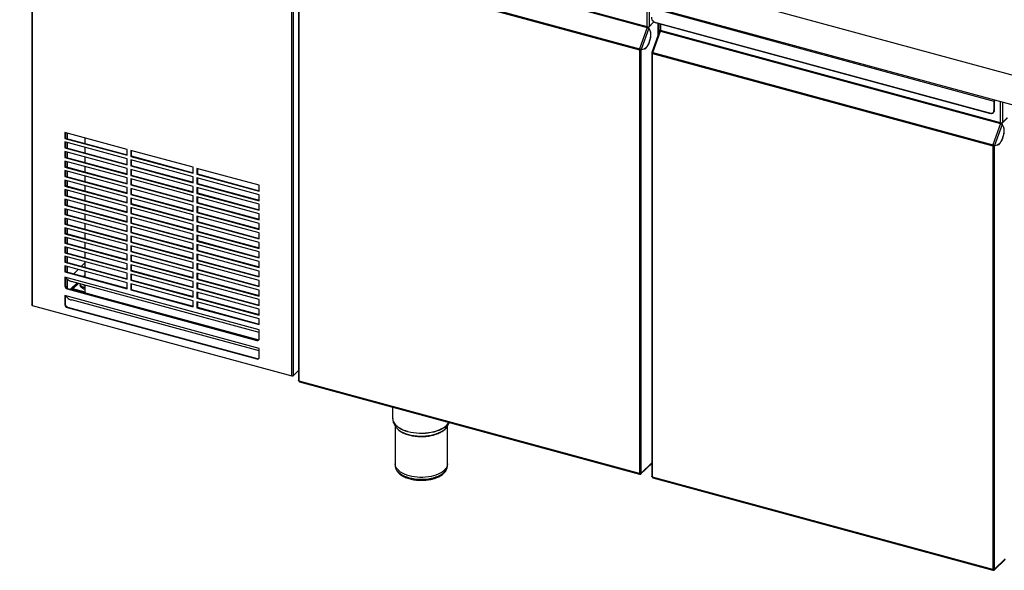
# Model space of a CAD drawing. Units: millimetres. Extents: x 25 to 343, y 49 to 277.
# Drawn here: x 216 to 279, y 66 to 101 of the extents above; entities that cross this region are included whole.
import ezdxf

# ---------------------------------------------------------------- set-up
doc = ezdxf.new("R2010")
doc.units = ezdxf.units.MM

msp = doc.modelspace()

# ---------------------------------------------------------------- linework, layer by layer
at = {"color": 7, "linetype": 'Continuous', "lineweight": 25}
for p, q in [((216.4205, 114.5116), (324.5161, 85.1336)), ((216.4205, 112.6068), (324.5161, 83.2288)), ((217.1919, 112.3972), (217.1919, 82.5422)), ((217.2215, 112.3891), (217.2215, 82.5169)), ((233.829, 78.0034), (233.829, 107.8756)), ((233.904, 107.8552), (233.904, 78.0154)), ((234.8004, 106.2111), (256.5571, 100.2981)), ((256.5632, 100.3309), (234.8065, 106.2439)), ((234.252, 104.7997), (234.252, 77.7103)), ((234.2994, 104.7701), (256.056, 98.8571)), ((234.2994, 77.6698), (234.2994, 104.7701)), ((234.3115, 104.8359), (256.0682, 98.9229)), ((256.5632, 100.3309), (256.5632, 101.6969)), ((256.6833, 101.6643), (256.6833, 100.3501)), ((256.8225, 101.5404), (278.7365, 95.5847)), ((256.5571, 100.2981), (256.0682, 98.9229)), ((256.6611, 100.2404), (256.1761, 98.8762)), ((256.6023, 100.3257), (256.5879, 100.2854)), ((256.6492, 100.2763), (256.6099, 100.287)), ((256.6099, 100.287), (256.613, 100.2801)), ((256.613, 100.2801), (256.6109, 100.2742)), ((256.6382, 100.329), (256.6604, 100.323)), ((256.6492, 100.2763), (256.7457, 100.0634)), ((256.9918, 100.6464), (256.6604, 100.323)), ((256.6611, 100.2404), (256.7277, 100.0936)), ((256.9889, 100.6483), (256.6833, 100.3501)), ((256.9661, 100.6633), (278.5929, 94.7856)), ((257.0624, 100.6157), (278.5155, 94.7852)), ((257.2599, 99.8257), (257.2599, 100.562)), ((257.2702, 99.8546), (257.2702, 100.5592)), ((257.3483, 100.136), (257.3609, 100.1483)), ((257.3609, 100.5345), (257.3609, 100.1417)), ((257.4083, 100.5216), (257.4083, 100.1013)), ((256.739, 100.0652), (256.7457, 100.0634)), ((257.3449, 100.0648), (256.8589, 98.6977)), ((256.9133, 98.6932), (257.4022, 100.0684)), ((257.3764, 100.0787), (257.3371, 100.0893)), ((257.3475, 100.0663), (257.3371, 100.0893)), ((257.3483, 100.136), (257.3629, 100.132)), ((257.3795, 100.0718), (257.3764, 100.0787)), ((257.392, 100.107), (257.3795, 100.0718)), ((257.4022, 100.0684), (279.1589, 94.1554)), ((279.165, 94.1883), (257.4083, 100.1013)), ((256.056, 98.8571), (256.0768, 98.8774)), ((256.0829, 98.9102), (256.0682, 98.9229)), ((256.1278, 98.8928), (256.1278, 98.8687)), ((256.1368, 98.8869), (256.1761, 98.8762)), ((256.1467, 98.8784), (256.1368, 98.8869)), ((256.186, 98.8677), (256.1467, 98.8784)), ((256.3674, 98.9016), (256.1761, 98.8605)), ((256.3392, 98.9007), (256.186, 98.8677)), ((256.3549, 98.905), (256.3674, 98.9016)), ((256.056, 98.8571), (256.056, 71.7568)), ((256.1573, 98.8755), (256.1368, 98.8711)), ((256.1368, 98.8711), (256.1761, 98.8605)), ((256.1524, 98.8769), (256.1524, 98.8745)), ((256.186, 98.8677), (256.1761, 98.8762)), ((256.1761, 71.7759), (256.1761, 98.8605)), ((256.8538, 98.657), (256.8538, 71.5676)), ((256.9033, 98.6786), (256.864, 98.6893)), ((256.864, 98.6893), (256.8739, 98.6808)), ((256.864, 98.6735), (256.8845, 98.6779)), ((256.9033, 98.6628), (256.864, 98.6735)), ((256.8739, 98.6808), (256.9069, 98.6718)), ((256.9012, 98.6274), (278.6578, 92.7144)), ((256.9012, 71.5271), (256.9012, 98.6274)), ((256.9033, 98.6786), (256.9054, 98.6845)), ((256.9033, 98.6786), (256.9077, 98.6749)), ((256.9033, 98.6628), (256.905, 98.6632)), ((256.9033, 98.6539), (256.9033, 98.6628)), ((256.9133, 98.6932), (278.67, 92.7802)), ((278.7572, 95.6049), (278.7365, 95.5847)), ((278.7365, 95.5847), (278.7365, 94.9918)), ((278.7572, 95.6049), (278.7572, 95.012)), ((278.7598, 95.5689), (278.7572, 95.5696)), ((278.7805, 95.5891), (278.7598, 95.5689)), ((278.7598, 95.0146), (278.7598, 95.5689)), ((278.7805, 95.0348), (278.7805, 95.5891)), ((278.8013, 95.6475), (278.8013, 95.6531)), ((278.8013, 95.6475), (278.8058, 95.6518)), ((279.165, 94.1883), (279.165, 95.5542)), ((279.2851, 95.5216), (279.2851, 94.2074)), ((278.6745, 94.8334), (278.6952, 94.8536)), ((278.6978, 94.8561), (278.7186, 94.8764)), ((278.7365, 94.9918), (278.7572, 95.012)), ((278.7805, 95.0348), (278.7598, 95.0146)), ((279.5936, 94.5037), (279.2622, 94.1803)), ((279.5907, 94.5056), (279.2851, 94.2074)), ((279.1589, 94.1554), (278.67, 92.7802)), ((279.2629, 94.0977), (278.7779, 92.7336)), ((279.2041, 94.183), (279.1897, 94.1427)), ((279.251, 94.1336), (279.2117, 94.1443)), ((279.2117, 94.1443), (279.2148, 94.1374)), ((279.2148, 94.1374), (279.2127, 94.1315)), ((279.24, 94.1863), (279.2622, 94.1803)), ((279.251, 94.1336), (279.3475, 93.9207)), ((279.2629, 94.0977), (279.3295, 93.9509)), ((279.3408, 93.9225), (279.3475, 93.9207)), ((223.2896, 92.4967), (219.3098, 93.5783)), ((219.3098, 93.5783), (219.3098, 93.1973)), ((219.3357, 93.2227), (219.3098, 93.1973)), ((219.3357, 93.5713), (219.3357, 93.2227)), ((219.3357, 93.2227), (223.2896, 92.1481)), ((219.4515, 93.1912), (219.4515, 93.5398)), ((219.4774, 93.1841), (219.4774, 93.5327)), ((220.6129, 92.8755), (220.6129, 93.2241)), ((219.3098, 93.1973), (223.2896, 92.1157)), ((223.2896, 91.8871), (219.3098, 92.9688)), ((219.3098, 92.9688), (219.3098, 92.5878)), ((219.3357, 92.6131), (219.3098, 92.5878)), ((219.3098, 92.5878), (223.2896, 91.5062)), ((219.3357, 92.9617), (219.3357, 92.6131)), ((219.3357, 92.6131), (223.2896, 91.5385)), ((219.4515, 92.5816), (219.4515, 92.9303)), ((219.4774, 92.5746), (219.4774, 92.9232)), ((220.6129, 92.266), (220.6129, 92.6146)), ((278.6578, 92.7144), (278.6786, 92.7347)), ((278.6578, 92.7144), (278.6578, 65.6141)), ((278.6847, 92.7675), (278.67, 92.7802)), ((278.7296, 92.7501), (278.7296, 92.726)), ((278.7386, 92.7442), (278.7779, 92.7336)), ((278.7485, 92.7357), (278.7386, 92.7442)), ((278.7591, 92.7329), (278.7386, 92.7285)), ((278.7386, 92.7285), (278.7779, 92.7178)), ((278.7878, 92.7251), (278.7485, 92.7357)), ((278.7542, 92.7342), (278.7542, 92.7318)), ((278.9692, 92.7589), (278.7779, 92.7178)), ((278.7878, 92.7251), (278.7779, 92.7336)), ((278.7779, 65.6333), (278.7779, 92.7178)), ((278.941, 92.758), (278.7878, 92.7251)), ((278.9567, 92.7623), (278.9692, 92.7589)), ((223.2896, 91.2776), (219.3098, 92.3592)), ((219.3098, 92.3592), (219.3098, 91.9783)), ((219.3357, 92.0036), (219.3098, 91.9783)), ((219.3098, 91.9783), (223.2896, 90.8966)), ((219.3357, 92.3522), (219.3357, 92.0036)), ((219.3357, 92.0036), (223.2896, 90.929)), ((219.4515, 91.9721), (219.4515, 92.3207)), ((219.4774, 91.9651), (219.4774, 92.3137)), ((220.6129, 91.6564), (220.6129, 92.0051)), ((223.2896, 92.1157), (223.2896, 92.4967)), ((227.5152, 91.3482), (223.5353, 92.4299)), ((223.5353, 92.4299), (223.5353, 92.0489)), ((223.5612, 92.0742), (223.5353, 92.0489)), ((223.5353, 92.0489), (227.5152, 90.9673)), ((223.5612, 92.4228), (223.5612, 92.0742)), ((223.5612, 92.0742), (227.5152, 90.9996)), ((223.2896, 90.668), (219.3098, 91.7497)), ((219.3098, 91.7497), (219.3098, 91.3687)), ((219.3357, 91.394), (219.3098, 91.3687)), ((219.3098, 91.3687), (223.2896, 90.2871)), ((219.3357, 91.7426), (219.3357, 91.394)), ((219.3357, 91.394), (223.2896, 90.3194)), ((219.4515, 91.3626), (219.4515, 91.7112)), ((219.4774, 91.3555), (219.4774, 91.7041)), ((220.6129, 91.0469), (220.6129, 91.3955)), ((223.2896, 91.5062), (223.2896, 91.8871)), ((227.5152, 90.7387), (223.5353, 91.8204)), ((223.5353, 91.8204), (223.5353, 91.4394)), ((223.5612, 91.4647), (223.5353, 91.4394)), ((223.5353, 91.4394), (227.5152, 90.3577)), ((223.5612, 91.8133), (223.5612, 91.4647)), ((223.5612, 91.4647), (227.5152, 90.3901)), ((227.5152, 90.9673), (227.5152, 91.3482)), ((223.2896, 90.0585), (219.3098, 91.1401)), ((219.3098, 91.1401), (219.3098, 90.7592)), ((219.3357, 90.7845), (219.3098, 90.7592)), ((219.3098, 90.7592), (223.2896, 89.6775)), ((219.3357, 91.1331), (219.3357, 90.7845)), ((219.3357, 90.7845), (223.2896, 89.7099)), ((219.4515, 90.753), (219.4515, 91.1016)), ((219.4774, 90.746), (219.4774, 91.0946)), ((220.6129, 90.4374), (220.6129, 90.786)), ((223.2896, 90.8966), (223.2896, 91.2776)), ((227.5152, 90.1292), (223.5353, 91.2108)), ((223.5353, 91.2108), (223.5353, 90.8298)), ((223.5612, 90.8552), (223.5353, 90.8298)), ((223.5353, 90.8298), (227.5152, 89.7482)), ((223.5612, 91.2038), (223.5612, 90.8552)), ((223.5612, 90.8552), (227.5152, 89.7806)), ((227.5152, 90.3577), (227.5152, 90.7387)), ((231.7407, 90.1998), (227.7609, 91.2815)), ((227.7609, 91.2815), (227.7609, 90.9005)), ((227.7868, 90.9258), (227.7609, 90.9005)), ((227.7609, 90.9005), (231.7407, 89.8189)), ((227.7868, 91.2744), (227.7868, 90.9258)), ((227.7868, 90.9258), (231.7407, 89.8512)), ((223.2896, 89.449), (219.3098, 90.5306)), ((219.3098, 90.5306), (219.3098, 90.1496)), ((219.3357, 90.1749), (219.3098, 90.1496)), ((219.3098, 90.1496), (223.2896, 89.068)), ((219.3357, 90.5236), (219.3357, 90.1749)), ((219.3357, 90.1749), (223.2896, 89.1003)), ((219.4515, 90.1435), (219.4515, 90.4921)), ((219.4774, 90.1364), (219.4774, 90.485)), ((220.6129, 89.8278), (220.6129, 90.1764)), ((223.2896, 90.2871), (223.2896, 90.668)), ((227.5152, 89.5196), (223.5353, 90.6013)), ((223.5353, 90.6013), (223.5353, 90.2203)), ((223.5612, 90.2456), (223.5353, 90.2203)), ((223.5353, 90.2203), (227.5152, 89.1387)), ((223.5612, 90.5942), (223.5612, 90.2456)), ((223.5612, 90.2456), (227.5152, 89.171)), ((227.5152, 89.7482), (227.5152, 90.1292)), ((231.7407, 89.5903), (227.7609, 90.6719)), ((227.7609, 90.6719), (227.7609, 90.291)), ((227.7868, 90.3163), (227.7609, 90.291)), ((227.7609, 90.291), (231.7407, 89.2093)), ((231.7407, 88.9808), (227.7609, 90.0624)), ((227.7609, 90.0624), (227.7609, 89.6814)), ((227.7868, 90.6649), (227.7868, 90.3163)), ((227.7868, 90.3163), (231.7407, 89.2417)), ((231.7407, 89.8189), (231.7407, 90.1998)), ((223.2896, 88.8394), (219.3098, 89.9211)), ((219.3098, 89.9211), (219.3098, 89.5401)), ((219.3357, 89.5654), (219.3098, 89.5401)), ((219.3098, 89.5401), (223.2896, 88.4585)), ((219.3357, 89.914), (219.3357, 89.5654)), ((219.3357, 89.5654), (223.2896, 88.4908)), ((219.4515, 89.5339), (219.4515, 89.8825)), ((219.4774, 89.5269), (219.4774, 89.8755)), ((220.6129, 89.2183), (220.6129, 89.5669)), ((223.2896, 89.6775), (223.2896, 90.0585)), ((223.2896, 89.068), (223.2896, 89.449)), ((227.5152, 88.9101), (223.5353, 89.9917)), ((223.5353, 89.9917), (223.5353, 89.6108)), ((223.5612, 89.6361), (223.5353, 89.6108)), ((223.5353, 89.6108), (227.5152, 88.5291)), ((223.5612, 89.9847), (223.5612, 89.6361)), ((223.5612, 89.6361), (227.5152, 88.5615)), ((227.5152, 89.1387), (227.5152, 89.5196)), ((227.7868, 89.7067), (227.7609, 89.6814)), ((227.7609, 89.6814), (231.7407, 88.5998)), ((231.7407, 88.3712), (227.7609, 89.4529)), ((227.7609, 89.4529), (227.7609, 89.0719)), ((227.7868, 90.0554), (227.7868, 89.7067)), ((227.7868, 89.7067), (231.7407, 88.6321)), ((227.7868, 89.4458), (227.7868, 89.0972)), ((231.7407, 89.2093), (231.7407, 89.5903)), ((223.2896, 88.2299), (219.3098, 89.3115)), ((219.3098, 89.3115), (219.3098, 88.9306)), ((219.3357, 88.9559), (219.3098, 88.9306)), ((219.3098, 88.9306), (223.2896, 87.8489)), ((219.3357, 89.3045), (219.3357, 88.9559)), ((219.3357, 88.9559), (223.2896, 87.8813)), ((219.4515, 88.9244), (219.4515, 89.273)), ((219.4774, 88.9173), (219.4774, 89.266)), ((220.6129, 88.6087), (220.6129, 88.9573)), ((223.2896, 88.4585), (223.2896, 88.8394)), ((227.5152, 88.3005), (223.5353, 89.3822)), ((223.5353, 89.3822), (223.5353, 89.0012)), ((223.5612, 89.0265), (223.5353, 89.0012)), ((223.5353, 89.0012), (227.5152, 87.9196)), ((223.5612, 89.3751), (223.5612, 89.0265)), ((223.5612, 89.0265), (227.5152, 87.9519)), ((227.5152, 88.5291), (227.5152, 88.9101)), ((227.7868, 89.0972), (227.7609, 89.0719)), ((227.7609, 89.0719), (231.7407, 87.9902)), ((231.7407, 87.7617), (227.7609, 88.8433)), ((227.7609, 88.8433), (227.7609, 88.4624)), ((227.7868, 89.0972), (231.7407, 88.0226)), ((227.7868, 88.8363), (227.7868, 88.4877)), ((231.7407, 88.5998), (231.7407, 88.9808)), ((223.2896, 87.6203), (219.3098, 88.702)), ((219.3098, 88.702), (219.3098, 88.321)), ((219.3357, 88.3463), (219.3098, 88.321)), ((219.3098, 88.321), (223.2896, 87.2394)), ((219.3357, 88.6949), (219.3357, 88.3463)), ((219.3357, 88.3463), (223.2896, 87.2717)), ((219.4515, 88.3149), (219.4515, 88.6635)), ((219.4774, 88.3078), (219.4774, 88.6564)), ((220.6129, 87.9992), (220.6129, 88.3478)), ((223.2896, 87.8489), (223.2896, 88.2299)), ((227.5152, 87.691), (223.5353, 88.7726)), ((223.5353, 88.7726), (223.5353, 88.3917)), ((223.5612, 88.417), (223.5353, 88.3917)), ((223.5353, 88.3917), (227.5152, 87.31)), ((223.5612, 88.7656), (223.5612, 88.417)), ((223.5612, 88.417), (227.5152, 87.3424)), ((227.5152, 87.9196), (227.5152, 88.3005)), ((227.7868, 88.4877), (227.7609, 88.4624)), ((227.7609, 88.4624), (231.7407, 87.3807)), ((231.7407, 87.1521), (227.7609, 88.2338)), ((227.7609, 88.2338), (227.7609, 87.8528)), ((227.7868, 88.4877), (231.7407, 87.4131)), ((227.7868, 88.2267), (227.7868, 87.8781)), ((231.7407, 87.9902), (231.7407, 88.3712)), ((223.2896, 87.0108), (219.3098, 88.0924)), ((219.3098, 88.0924), (219.3098, 87.7115)), ((219.3357, 87.7368), (219.3098, 87.7115)), ((219.3098, 87.7115), (223.2896, 86.6298)), ((219.3357, 88.0854), (219.3357, 87.7368)), ((219.3357, 87.7368), (223.2896, 86.6622)), ((219.4515, 87.7053), (219.4515, 88.0539)), ((219.4774, 87.6983), (219.4774, 88.0469)), ((220.6129, 87.3897), (220.6129, 87.7383)), ((223.2896, 87.2394), (223.2896, 87.6203)), ((227.5152, 87.0815), (223.5353, 88.1631)), ((223.5353, 88.1631), (223.5353, 87.7821)), ((223.5612, 87.8074), (223.5353, 87.7821)), ((223.5353, 87.7821), (227.5152, 86.7005)), ((227.5152, 86.4719), (223.5353, 87.5536)), ((223.5353, 87.5536), (223.5353, 87.1726)), ((223.5612, 88.1561), (223.5612, 87.8074)), ((223.5612, 87.8074), (227.5152, 86.7328)), ((223.5612, 87.5465), (223.5612, 87.1979)), ((227.5152, 87.31), (227.5152, 87.691)), ((227.7868, 87.8781), (227.7609, 87.8528)), ((227.7609, 87.8528), (231.7407, 86.7712)), ((231.7407, 86.5426), (227.7609, 87.6242)), ((227.7609, 87.6242), (227.7609, 87.2433)), ((227.7868, 87.8781), (231.7407, 86.8035)), ((227.7868, 87.6172), (227.7868, 87.2686)), ((231.7407, 87.3807), (231.7407, 87.7617)), ((223.2896, 86.4013), (219.3098, 87.4829)), ((219.3098, 87.4829), (219.3098, 87.1019)), ((219.3357, 87.1272), (219.3098, 87.1019)), ((219.3098, 87.1019), (223.2896, 86.0203)), ((219.3357, 87.4759), (219.3357, 87.1272)), ((219.3357, 87.1272), (223.2896, 86.0526)), ((219.4515, 87.0958), (219.4515, 87.4444)), ((219.4774, 87.0887), (219.4774, 87.4373)), ((220.6129, 86.7801), (220.6129, 87.1287)), ((223.2896, 86.6298), (223.2896, 87.0108)), ((223.5612, 87.1979), (223.5353, 87.1726)), ((223.5353, 87.1726), (227.5152, 86.091)), ((227.5152, 85.8624), (223.5353, 86.944)), ((223.5353, 86.944), (223.5353, 86.5631)), ((223.5612, 87.1979), (227.5152, 86.1233)), ((223.5612, 86.937), (223.5612, 86.5884)), ((227.5152, 86.7005), (227.5152, 87.0815)), ((227.7868, 87.2686), (227.7609, 87.2433)), ((227.7609, 87.2433), (231.7407, 86.1616)), ((231.7407, 85.933), (227.7609, 87.0147)), ((227.7609, 87.0147), (227.7609, 86.6337)), ((227.7868, 87.2686), (231.7407, 86.194)), ((227.7868, 87.0076), (227.7868, 86.659)), ((231.7407, 86.7712), (231.7407, 87.1521)), ((223.2896, 85.7917), (219.3098, 86.8734)), ((219.3098, 86.8734), (219.3098, 86.4924)), ((219.3357, 86.5177), (219.3098, 86.4924)), ((219.3098, 86.4924), (223.2896, 85.4107)), ((219.3357, 86.8663), (219.3357, 86.5177)), ((219.3357, 86.5177), (223.2896, 85.4431)), ((219.4515, 86.4862), (219.4515, 86.8348)), ((219.4774, 86.4792), (219.4774, 86.8278)), ((220.6129, 86.1706), (220.6129, 86.5192)), ((223.2896, 86.0203), (223.2896, 86.4013)), ((223.5612, 86.5884), (223.5353, 86.5631)), ((223.5353, 86.5631), (227.5152, 85.4814)), ((227.5152, 85.2528), (223.5353, 86.3345)), ((223.5353, 86.3345), (223.5353, 85.9535)), ((223.5612, 86.5884), (227.5152, 85.5138)), ((223.5612, 86.3274), (223.5612, 85.9788)), ((227.5152, 86.091), (227.5152, 86.4719)), ((227.7868, 86.659), (227.7609, 86.6337)), ((227.7609, 86.6337), (231.7407, 85.5521)), ((231.7407, 85.3235), (227.7609, 86.4052)), ((227.7609, 86.4052), (227.7609, 86.0242)), ((227.7868, 86.659), (231.7407, 85.5844)), ((227.7868, 86.3981), (227.7868, 86.0495)), ((231.7407, 86.1616), (231.7407, 86.5426)), ((223.2896, 85.1822), (219.3098, 86.2638)), ((219.3098, 86.2638), (219.3098, 85.8829)), ((219.3357, 85.9082), (219.3098, 85.8829)), ((219.3098, 85.8829), (223.2896, 84.8012)), ((223.2896, 84.5726), (219.3098, 85.6543)), ((219.3098, 85.6543), (219.3098, 85.2733)), ((219.3357, 86.2568), (219.3357, 85.9082)), ((219.3357, 85.9082), (223.2896, 84.8336)), ((219.4515, 85.8767), (219.4515, 86.2253)), ((219.4774, 85.8696), (219.4774, 86.2183)), ((220.6129, 85.561), (220.6129, 85.9096)), ((223.2896, 85.4107), (223.2896, 85.7917)), ((223.5612, 85.9788), (223.5353, 85.9535)), ((223.5353, 85.9535), (227.5152, 84.8719)), ((227.5152, 84.6433), (223.5353, 85.7249)), ((223.5353, 85.7249), (223.5353, 85.344)), ((223.5612, 85.9788), (227.5152, 84.9042)), ((223.5612, 85.7179), (223.5612, 85.3693)), ((227.5152, 85.4814), (227.5152, 85.8624)), ((227.7868, 86.0495), (227.7609, 86.0242)), ((227.7609, 86.0242), (231.7407, 84.9425)), ((231.7407, 84.714), (227.7609, 85.7956)), ((227.7609, 85.7956), (227.7609, 85.4146)), ((227.7868, 86.0495), (231.7407, 84.9749)), ((227.7868, 85.7886), (227.7868, 85.44)), ((231.7407, 85.5521), (231.7407, 85.933)), ((219.3357, 85.2986), (219.3098, 85.2733)), ((219.3098, 85.2733), (223.2896, 84.1917)), ((223.2896, 83.9631), (219.3098, 85.0447)), ((219.3098, 85.0447), (219.3098, 84.6638)), ((219.3357, 85.6472), (219.3357, 85.2986)), ((219.3357, 85.2986), (223.2896, 84.224)), ((219.3357, 85.0377), (219.3357, 84.6891)), ((219.4515, 85.2671), (219.4515, 85.6158)), ((219.4774, 85.2601), (219.4774, 85.6087)), ((220.6129, 85.2556), (220.3692, 85.0177)), ((220.6129, 84.9515), (220.6129, 85.3001)), ((223.2896, 84.8012), (223.2896, 85.1822)), ((223.5612, 85.3693), (223.5353, 85.344)), ((223.5353, 85.344), (227.5152, 84.2623)), ((227.5152, 84.0338), (223.5353, 85.1154)), ((223.5353, 85.1154), (223.5353, 84.7344)), ((223.5612, 85.3693), (227.5152, 84.2947)), ((223.5612, 85.1084), (223.5612, 84.7597)), ((227.5152, 84.8719), (227.5152, 85.2528)), ((227.7868, 85.44), (227.7609, 85.4146)), ((227.7609, 85.4146), (231.7407, 84.333)), ((231.7407, 84.1044), (227.7609, 85.1861)), ((227.7609, 85.1861), (227.7609, 84.8051)), ((227.7868, 85.44), (231.7407, 84.3654)), ((227.7868, 85.179), (227.7868, 84.8304)), ((231.7407, 84.9425), (231.7407, 85.3235)), ((219.3357, 84.6891), (219.3098, 84.6638)), ((219.3098, 84.6638), (223.2896, 83.5821)), ((219.3357, 84.6891), (223.2896, 83.6145)), ((219.4515, 84.6576), (219.4515, 85.0062)), ((219.4774, 84.6506), (219.4774, 84.9992)), ((220.1601, 84.8136), (219.8807, 84.5409)), ((220.6129, 84.468), (220.5119, 84.3694)), ((220.5407, 84.3616), (220.6129, 84.432)), ((220.6129, 84.3419), (220.6129, 84.6906)), ((223.2896, 84.1917), (223.2896, 84.5726)), ((223.5612, 84.7597), (223.5353, 84.7344)), ((223.5353, 84.7344), (227.5152, 83.6528)), ((227.5152, 83.4242), (223.5353, 84.5059)), ((223.5353, 84.5059), (223.5353, 84.1249)), ((223.5612, 84.7597), (227.5152, 83.6851)), ((223.5612, 84.4988), (223.5612, 84.1502)), ((227.5152, 84.2623), (227.5152, 84.6433)), ((227.7868, 84.8304), (227.7609, 84.8051)), ((227.7609, 84.8051), (231.7407, 83.7235)), ((231.7407, 83.4949), (227.7609, 84.5765)), ((227.7609, 84.5765), (227.7609, 84.1956)), ((227.7868, 84.8304), (231.7407, 83.7558)), ((227.7868, 84.5695), (227.7868, 84.2209)), ((231.7407, 84.333), (231.7407, 84.714)), ((231.7407, 80.952), (219.3098, 84.3304)), ((219.3098, 84.3304), (219.3098, 83.759)), ((219.3098, 84.3304), (219.5298, 84.1411)), ((219.3357, 83.7843), (219.3098, 83.759)), ((219.3357, 84.3081), (219.3357, 83.7843)), ((219.4515, 83.6133), (219.4515, 84.2085)), ((219.4774, 83.603), (219.4774, 84.1861)), ((219.4986, 84.1679), (219.4774, 84.1473)), ((220.089, 83.9567), (219.6723, 83.5499)), ((219.7012, 83.5421), (220.1179, 83.9489)), ((231.7407, 80.79), (219.7322, 84.0537)), ((219.8281, 83.5726), (220.1927, 83.9285)), ((220.2937, 83.8746), (220.2937, 83.7793)), ((220.5154, 83.8408), (220.5154, 83.7925)), ((220.5154, 83.7925), (220.6129, 83.7632)), ((220.6129, 83.327), (220.6129, 83.8143)), ((223.2896, 83.5821), (223.2896, 83.9631)), ((223.5612, 84.1502), (223.5353, 84.1249)), ((223.5353, 84.1249), (227.5152, 83.0432)), ((227.5152, 82.8147), (223.5353, 83.8963)), ((223.5353, 83.8963), (223.5353, 83.5154)), ((223.5612, 84.1502), (227.5152, 83.0756)), ((223.5612, 83.8893), (223.5612, 83.5407)), ((227.5152, 83.6528), (227.5152, 84.0338)), ((227.7868, 84.2209), (227.7609, 84.1956)), ((227.7609, 84.1956), (231.7407, 83.1139)), ((231.7407, 82.8853), (227.7609, 83.967)), ((227.7609, 83.967), (227.7609, 83.586)), ((227.7868, 84.2209), (231.7407, 83.1463)), ((227.7868, 83.9599), (227.7868, 83.6113)), ((231.7407, 83.7235), (231.7407, 84.1044)), ((231.7407, 79.7614), (219.3098, 83.1399)), ((219.3098, 83.1399), (219.3098, 82.5685)), ((219.3098, 83.1399), (219.5298, 82.9506)), ((219.4831, 83.6014), (219.4572, 83.5761)), ((219.4572, 83.5761), (231.5933, 80.2777)), ((219.4831, 83.6014), (231.6193, 80.303)), ((219.8281, 83.525), (219.8281, 83.5726)), ((220.6129, 83.3594), (219.8281, 83.5726)), ((221.0319, 83.1979), (219.8281, 83.525)), ((220.6129, 83.327), (231.7131, 80.3102)), ((223.5612, 83.5407), (223.5353, 83.5154)), ((223.5353, 83.5154), (227.5152, 82.4337)), ((223.5612, 83.5407), (227.5152, 82.4661)), ((227.5152, 83.0432), (227.5152, 83.4242)), ((227.7868, 83.6113), (227.7609, 83.586)), ((227.7609, 83.586), (231.7407, 82.5044)), ((231.7407, 82.2758), (227.7609, 83.3574)), ((227.7609, 83.3574), (227.7609, 82.9765)), ((227.7868, 83.6113), (231.7407, 82.5367)), ((227.7868, 83.3504), (227.7868, 83.0018)), ((231.7407, 83.1139), (231.7407, 83.4949)), ((217.2215, 82.5169), (233.829, 78.0034)), ((219.3357, 82.5938), (219.3098, 82.5685)), ((219.3357, 83.1176), (219.3357, 82.5938)), ((231.7407, 79.5995), (219.7322, 82.8632)), ((227.5152, 82.4337), (227.5152, 82.8147)), ((227.7868, 83.0018), (227.7609, 82.9765)), ((227.7609, 82.9765), (231.7407, 81.8948)), ((231.7407, 81.6663), (227.7609, 82.7479)), ((227.7609, 82.7479), (227.7609, 82.3669)), ((227.7868, 83.0018), (231.7407, 81.9272)), ((227.7868, 82.7409), (227.7868, 82.3922)), ((231.7407, 82.5044), (231.7407, 82.8853)), ((219.4831, 82.4109), (219.4572, 82.3855)), ((219.4572, 82.3855), (231.5933, 79.0872)), ((219.4831, 82.4109), (231.6193, 79.1125)), ((227.7868, 82.3922), (227.7609, 82.3669)), ((227.7609, 82.3669), (231.7407, 81.2853)), ((227.7868, 82.3922), (231.7407, 81.3176)), ((231.7407, 81.8948), (231.7407, 82.2758)), ((231.7407, 81.2853), (231.7407, 81.6663)), ((231.7407, 80.3805), (231.7407, 80.952)), ((231.6193, 80.303), (231.5933, 80.2777)), ((231.7407, 79.19), (231.7407, 79.7614)), ((231.6193, 79.1125), (231.5933, 79.0872)), ((233.904, 78.0154), (234.252, 78.355)), ((256.056, 71.7568), (234.2994, 77.6698)), ((234.3175, 77.6245), (256.0742, 71.7115)), ((240.2769, 76.0049), (240.2769, 75.2901)), ((240.3196, 75.0715), (240.3991, 74.8714)), ((240.3282, 75.0511), (240.3196, 75.0715)), ((243.8214, 74.8714), (243.8824, 75.025)), ((240.3991, 74.8714), (240.4016, 74.8652)), ((240.4436, 74.7833), (240.4436, 72.3698)), ((243.7769, 72.3698), (243.7769, 74.7836)), ((256.1761, 71.7759), (256.8538, 72.4373)), ((240.4436, 72.3698), (240.4436, 72.2508)), ((243.7769, 72.2508), (243.7769, 72.3698)), ((256.1612, 71.7352), (256.8538, 72.4112)), ((256.0975, 71.7515), (256.0975, 71.7211)), ((256.0975, 71.7308), (256.1012, 71.7247)), ((256.1012, 71.7516), (256.1012, 71.7247)), ((278.6578, 65.6141), (256.9012, 71.5271)), ((256.9193, 71.4819), (278.676, 65.5688)), ((278.763, 65.5925), (279.4555, 66.2685)), ((278.7779, 65.6333), (279.4555, 66.2946)), ((278.6993, 65.6088), (278.6993, 65.5784)), ((278.6993, 65.5881), (278.703, 65.582)), ((278.703, 65.6089), (278.703, 65.582))]:
    msp.add_line(p, q, dxfattribs=at)
at = {"color": 7, "linetype": 'Continuous', "lineweight": 25, "flags": 128}
for points in [[(257.4083, 100.1013), (257.3938, 100.1062), (257.3814, 100.1125), (257.3716, 100.1199), (257.3649, 100.1282), (257.3614, 100.137), (257.3609, 100.1417)], [(256.7277, 100.0936), (256.751, 100.0243), (256.765, 99.94), (256.7694, 99.8432), (256.764, 99.737), (256.749, 99.6248), (256.7248, 99.5101), (256.6922, 99.3964), (256.6523, 99.2874), (256.6062, 99.1866), (256.5555, 99.097), (256.5018, 99.0215), (256.4466, 98.9625), (256.3919, 98.9218), (256.3392, 98.9007)], [(256.7457, 100.0634), (256.764, 99.9851), (256.7728, 99.8933), (256.7719, 99.7907), (256.7613, 99.6805), (256.7414, 99.5661), (256.7127, 99.4511), (256.6762, 99.3389), (256.6329, 99.2332), (256.5843, 99.137), (256.5318, 99.0534), (256.477, 98.985), (256.4216, 98.9339), (256.3674, 98.9016)], [(256.9133, 98.6932), (256.8985, 98.6969), (256.8855, 98.6994), (256.8746, 98.7008), (256.8663, 98.7009), (256.861, 98.6997), (256.8588, 98.6973), (256.8598, 98.6938), (256.864, 98.6893)], [(256.9103, 98.6842), (256.9086, 98.6844), (256.9045, 98.6844), (256.9018, 98.6838), (256.9007, 98.6826), (256.9012, 98.6809), (256.9033, 98.6786)], [(279.3295, 93.9509), (279.3528, 93.8816), (279.3668, 93.7973), (279.3712, 93.7005), (279.3658, 93.5943), (279.3507, 93.4821), (279.3266, 93.3674), (279.294, 93.2537), (279.2541, 93.1448), (279.208, 93.0439), (279.1573, 92.9543), (279.1036, 92.8788), (279.0484, 92.8198), (278.9937, 92.7791), (278.941, 92.758)], [(279.3475, 93.9207), (279.3658, 93.8424), (279.3746, 93.7506), (279.3737, 93.648), (279.3631, 93.5378), (279.3431, 93.4234), (279.3145, 93.3084), (279.278, 93.1962), (279.2347, 93.0905), (279.1861, 92.9943), (279.1336, 92.9107), (279.0788, 92.8423), (279.0234, 92.7912), (278.9692, 92.7589)], [(220.6129, 83.6345), (220.533, 83.6548), (220.4525, 83.6864), (220.3859, 83.7256), (220.336, 83.7709), (220.3049, 83.8205), (220.2937, 83.8723), (220.2962, 83.9004)], [(220.6129, 83.5392), (220.533, 83.5596), (220.4525, 83.5911), (220.3859, 83.6304), (220.336, 83.6757), (220.3049, 83.7253), (220.2937, 83.7771), (220.2937, 83.7793)], [(217.2215, 82.5169), (217.2125, 82.52), (217.2047, 82.524), (217.1986, 82.5286), (217.1944, 82.5338), (217.1922, 82.5393), (217.1919, 82.5422)], [(234.2994, 77.6698), (234.2848, 77.6748), (234.2724, 77.6811), (234.2627, 77.6885), (234.2559, 77.6968), (234.2524, 77.7056), (234.252, 77.7103)], [(240.2769, 75.2901), (240.2782, 75.2542), (240.2956, 75.1558), (240.3328, 75.0588), (240.3895, 74.9644), (240.465, 74.8735), (240.5585, 74.7872), (240.6691, 74.7065), (240.7955, 74.6321), (240.9362, 74.5649), (241.0898, 74.5057), (241.2546, 74.455), (241.4288, 74.4135), (241.6104, 74.3817), (241.7976, 74.3597), (241.9881, 74.348), (242.18, 74.3466), (242.3711, 74.3555), (242.5594, 74.3747), (242.7427, 74.4039), (242.9191, 74.4428), (243.0866, 74.4909), (243.2435, 74.5479), (243.3879, 74.613), (243.5184, 74.6855), (243.6334, 74.7646), (243.7317, 74.8495), (243.8122, 74.9392), (243.8715, 75.028)], [(243.8803, 75.0256), (243.8686, 75.0034), (243.8069, 74.9101), (243.7266, 74.8207), (243.6286, 74.7361), (243.514, 74.6572), (243.3839, 74.585), (243.24, 74.5201), (243.0836, 74.4633), (242.9166, 74.4153), (242.7407, 74.3765), (242.558, 74.3474), (242.3703, 74.3283), (242.1798, 74.3194), (241.9885, 74.3208), (241.7985, 74.3325), (241.612, 74.3544), (241.4309, 74.3862), (241.2573, 74.4275), (241.093, 74.478), (240.9399, 74.537), (240.7995, 74.604), (240.6736, 74.6782), (240.5634, 74.7587), (240.4701, 74.8447), (240.3948, 74.9353), (240.3383, 75.0294), (240.3282, 75.0511)], [(240.4016, 74.8652), (240.411, 74.8436), (240.4635, 74.7517), (240.5347, 74.6633), (240.6238, 74.5792), (240.7297, 74.5005), (240.8512, 74.4281), (240.987, 74.3627), (241.1356, 74.3051), (241.2951, 74.256)], [(241.2951, 74.256), (241.4639, 74.2158), (241.6401, 74.1852), (241.8215, 74.1644), (242.0063, 74.1536), (242.1922, 74.153), (242.3771, 74.1626), (242.5591, 74.1822), (242.736, 74.2117), (242.9057, 74.2507), (243.0665, 74.2988), (243.2164, 74.3554), (243.3538, 74.4199), (243.4772, 74.4916), (243.585, 74.5696), (243.6761, 74.653), (243.7494, 74.741), (243.8042, 74.8325), (243.8214, 74.8714)], [(243.7769, 72.3698), (243.7675, 72.2787), (243.7386, 72.1869), (243.6907, 72.0973), (243.6242, 72.0109), (243.54, 71.9287), (243.439, 71.8517), (243.3225, 71.7807), (243.1917, 71.7167), (243.0482, 71.6603), (242.8938, 71.6122), (242.7301, 71.573), (242.5592, 71.5432), (242.3831, 71.523), (242.2037, 71.5128), (242.0232, 71.5126), (241.8438, 71.5225), (241.6675, 71.5423), (241.4963, 71.5718), (241.3324, 71.6106), (241.1776, 71.6584), (241.0337, 71.7145), (240.9025, 71.7783), (240.7854, 71.849), (240.6838, 71.9259), (240.599, 72.0079), (240.5319, 72.0942), (240.4832, 72.1837), (240.4537, 72.2754), (240.4436, 72.3682), (240.4436, 72.3698)], [(243.7769, 72.3698), (243.7675, 72.2787), (243.7386, 72.1869), (243.6907, 72.0973), (243.6242, 72.0109), (243.54, 71.9287), (243.439, 71.8517), (243.3225, 71.7807), (243.1917, 71.7167), (243.0482, 71.6603), (242.8938, 71.6122), (242.7301, 71.573), (242.5592, 71.5432), (242.3831, 71.523), (242.2037, 71.5128), (242.0232, 71.5126), (241.8438, 71.5225), (241.6675, 71.5423), (241.4963, 71.5718), (241.3324, 71.6106), (241.1776, 71.6584), (241.0337, 71.7145), (240.9025, 71.7783), (240.7854, 71.849), (240.6838, 71.9259), (240.599, 72.0079), (240.5319, 72.0942), (240.4832, 72.1837), (240.4537, 72.2754), (240.4436, 72.3682), (240.4436, 72.3698)], [(240.4436, 72.2508), (240.4436, 72.2491), (240.4437, 72.2388)], [(240.4437, 72.2388), (240.4537, 72.1563), (240.4832, 72.0646), (240.5319, 71.9751), (240.599, 71.8888), (240.6838, 71.8068), (240.7854, 71.73), (240.9025, 71.6593), (241.0337, 71.5955), (241.1776, 71.5394), (241.3324, 71.4916), (241.4963, 71.4527), (241.6675, 71.4232), (241.8438, 71.4034), (242.0232, 71.3936), (242.2037, 71.3937), (242.3831, 71.404), (242.5592, 71.4241), (242.7301, 71.454), (242.8938, 71.4932), (243.0482, 71.5412), (243.1917, 71.5976), (243.3225, 71.6617), (243.439, 71.7326), (243.54, 71.8097), (243.6242, 71.8919), (243.6907, 71.9783), (243.7386, 72.0679), (243.7675, 72.1596), (243.7769, 72.2508)], [(256.056, 71.7568), (256.0568, 71.7427), (256.0592, 71.7307), (256.063, 71.7213), (256.0682, 71.7148), (256.0745, 71.7115), (256.0817, 71.7114), (256.0894, 71.7147), (256.0975, 71.7211)], [(256.9012, 71.5271), (256.8866, 71.5321), (256.8742, 71.5384), (256.8645, 71.5458), (256.8577, 71.5541), (256.8542, 71.5629), (256.8538, 71.5676)], [(278.6578, 65.6141), (278.6586, 65.6001), (278.661, 65.5881), (278.6648, 65.5786), (278.67, 65.5721), (278.6763, 65.5688), (278.6835, 65.5687), (278.6912, 65.572), (278.6993, 65.5784)]]:
    msp.add_lwpolyline(points, dxfattribs=at)
at = {"color": 7, "linetype": 'Continuous', "lineweight": 25}
for centre, radius, start, end in [((257.2102, 100.9649), 0.3881, 182.568929, 231.01652), ((256.4618, 100.3327), 0.1014, 340.044115, 359.011441), ((256.6039, 100.4617), 0.137, 252.696035, 305.398915), ((256.3669, 100.3584), 0.2175, 342.017948, 351.737168), ((256.6624, 100.2992), 0.0539, 150.237311, 193.122127), ((256.6998, 100.2888), 0.0522, 139.076247, 193.87335), ((257.3877, 100.1018), 0.0522, 139.076247, 193.87335), ((257.4247, 100.0912), 0.0499, 153.569868, 194.50762), ((257.3069, 100.103), 0.1014, 340.044115, 359.011441), ((256.2589, 98.8536), 0.2029, 160.044115, 179.011441), ((255.9868, 98.5861), 0.3465, 56.87656, 76.414547), ((256.1782, 98.8756), 0.1014, 160.044115, 179.011441), ((256.0422, 98.7418), 0.1732, 56.87656, 76.414547), ((257.104, 98.6239), 0.2029, 160.044115, 179.011441), ((278.9413, 95.581), 0.2048, 155.577448, 178.976774), ((278.8519, 95.6047), 0.0947, 144.163139, 179.867428), ((278.9634, 95.5655), 0.2037, 152.896446, 179.044431), ((278.8714, 95.5897), 0.0909, 140.512944, 180.343437), ((278.5308, 94.9818), 0.2059, 287.54837, 2.77391), ((278.5414, 95.0052), 0.216, 315.437786, 1.827971), ((278.5439, 95.0077), 0.216, 315.437786, 1.827971), ((278.5647, 95.0279), 0.216, 315.437786, 1.827971), ((279.0636, 94.19), 0.1014, 340.044115, 359.011441), ((279.2057, 94.319), 0.137, 252.696035, 305.398915), ((278.9687, 94.2157), 0.2175, 342.017948, 351.737168), ((279.2642, 94.1565), 0.0539, 150.237311, 193.122127), ((279.3016, 94.1461), 0.0522, 139.076247, 193.87335), ((278.8607, 92.7109), 0.2029, 160.044115, 179.011441), ((278.5886, 92.4434), 0.3465, 56.87656, 76.414547), ((278.78, 92.7329), 0.1014, 160.044115, 179.011441), ((278.644, 92.5991), 0.1732, 56.87656, 76.414547), ((219.5377, 83.7963), 0.2024, 183.391562, 254.33381), ((219.8848, 84.6852), 0.6497, 236.87656, 256.414547), ((219.5118, 83.771), 0.2024, 183.391562, 254.33381), ((221.0446, 83.2357), 0.0399, 251.430457, 305.820793), ((219.5118, 82.5804), 0.2024, 183.391562, 254.33381), ((219.5377, 82.6058), 0.2024, 183.391562, 254.33381), ((219.8848, 83.4947), 0.6497, 236.87656, 256.414547), ((231.6324, 80.3788), 0.1083, 248.862298, 0.922255), ((231.657, 80.4218), 0.1246, 252.382728, 301.191163), ((231.6324, 79.1883), 0.1083, 248.862298, 0.922255), ((231.657, 79.2313), 0.1246, 252.382728, 301.191163), ((233.8544, 78.0851), 0.0856, 252.696035, 305.398915), ((234.344, 77.6614), 0.0454, 169.35156, 234.374417), ((256.0968, 71.8876), 0.137, 252.696035, 305.398915), ((256.9458, 71.5188), 0.0454, 169.35156, 234.374417), ((278.6986, 65.7449), 0.137, 252.696035, 305.398915)]:
    msp.add_arc(centre, radius, start, end, dxfattribs=at)
for points in [[(256.5571, 100.2981), (256.5675, 100.294), (256.5884, 100.2858), (256.6202, 100.2701), (256.6471, 100.2541), (256.6564, 100.245), (256.6611, 100.2404)], [(256.0768, 98.8774), (256.0823, 98.875), (256.0932, 98.8701), (256.111, 98.8673), (256.1269, 98.8676), (256.1335, 98.87), (256.1368, 98.8711)], [(256.056, 98.8571), (256.067, 98.8536), (256.0888, 98.8466), (256.1244, 98.845), (256.1563, 98.8495), (256.1695, 98.8568), (256.1761, 98.8605)], [(256.864, 98.6735), (256.8598, 98.6692), (256.8513, 98.6606), (256.8557, 98.6462), (256.8721, 98.6337), (256.8915, 98.6295), (256.9012, 98.6274)], [(279.1589, 94.1554), (279.1693, 94.1513), (279.1902, 94.1431), (279.222, 94.1274), (279.2488, 94.1114), (279.2582, 94.1023), (279.2629, 94.0977)], [(278.6578, 92.7144), (278.6688, 92.7109), (278.6906, 92.7039), (278.7262, 92.7023), (278.7581, 92.7068), (278.7713, 92.7141), (278.7779, 92.7178)], [(278.6786, 92.7347), (278.684, 92.7323), (278.695, 92.7274), (278.7128, 92.7247), (278.7287, 92.7249), (278.7353, 92.7273), (278.7386, 92.7285)], [(256.1012, 71.7247), (256.1112, 71.7227), (256.1312, 71.7188), (256.1563, 71.7285), (256.1735, 71.7479), (256.1753, 71.7666), (256.1761, 71.7759)], [(278.703, 65.582), (278.713, 65.5801), (278.733, 65.5762), (278.7581, 65.5858), (278.7753, 65.6052), (278.7771, 65.6239), (278.7779, 65.6333)]]:
    msp.add_open_spline(points, degree=3, dxfattribs=at)
for points, knots in [([(257.0626, 100.6163), (257.0579, 100.6174), (257.0382, 100.6219), (257.0044, 100.6359), (256.979, 100.654), (256.9661, 100.6633)], [0, 0, 0, 0, 0.1342384, 0.5595969, 1, 1, 1, 1]), ([(257.3453, 100.0647), (257.3472, 100.0669), (257.3511, 100.0717), (257.3719, 100.0728), (257.3921, 100.0699), (257.4022, 100.0684)], [0, 0, 0, 0, 0.3187658, 0.6593829, 1, 1, 1, 1]), ([(256.9033, 98.6628), (256.9013, 98.6614), (256.8972, 98.6584), (256.8981, 98.654), (256.9022, 98.6523), (256.9033, 98.6518)], [0, 0, 0, 0, 0.41981201, 0.83962402, 1, 1, 1, 1]), ([(278.5929, 94.7856), (278.5765, 94.7822), (278.5497, 94.7766), (278.5253, 94.7835), (278.5158, 94.7862)], [0, 0, 0, 0, 0.6116417, 1, 1, 1, 1]), ([(234.2857, 77.6756), (234.2861, 77.6748), (234.2895, 77.6693), (234.2952, 77.6654), (234.3002, 77.6621)], [0, 0, 0, 0, 0.1379479, 1, 1, 1, 1]), ([(240.2783, 75.2849), (240.2792, 75.2578), (240.2813, 75.1975), (240.3, 75.118), (240.3228, 75.0677), (240.3313, 75.0488)], [0, 0, 0, 0, 0.3375301, 0.7514247, 1, 1, 1, 1]), ([(240.4026, 74.8645), (240.4035, 74.8616), (240.415, 74.8267), (240.4527, 74.7625), (240.5165, 74.6731), (240.5983, 74.5881), (240.6954, 74.5079), (240.8074, 74.4336), (240.9326, 74.3661), (241.0696, 74.306), (241.2168, 74.2539), (241.3726, 74.2102), (241.5355, 74.1752), (241.704, 74.1491), (241.8763, 74.1321), (242.0509, 74.1243), (242.226, 74.1258), (242.3999, 74.1365), (242.5711, 74.1565), (242.7377, 74.1854), (242.8984, 74.2232), (243.0514, 74.2696), (243.1954, 74.3242), (243.329, 74.3867), (243.4507, 74.4568), (243.5594, 74.5342), (243.6537, 74.6181), (243.7314, 74.7082), (243.7883, 74.7935), (243.811, 74.8505), (243.8204, 74.8738)], [0, 0, 0, 0, 0.0031974, 0.0383815, 0.0742848, 0.1109356, 0.1481677, 0.1857381, 0.2234383, 0.2611136, 0.2987152, 0.3362327, 0.373673, 0.4110505, 0.4483823, 0.485686, 0.5229793, 0.5602787, 0.5975973, 0.6349533, 0.6723659, 0.7098548, 0.7474397, 0.7851371, 0.8229544, 0.8608767, 0.8988265, 0.9366181, 0.9739893, 1, 1, 1, 1]), ([(240.4452, 72.2361), (240.4464, 72.21), (240.4492, 72.1514), (240.4742, 72.0619), (240.5157, 71.9691), (240.574, 71.8797), (240.6486, 71.7941), (240.7392, 71.7132), (240.845, 71.638), (240.9646, 71.5695), (241.0964, 71.5086), (241.2387, 71.4557), (241.3897, 71.4114), (241.548, 71.3759), (241.7119, 71.3494), (241.8797, 71.332), (242.0498, 71.3241), (242.2205, 71.3254), (242.39, 71.3361), (242.5567, 71.3561), (242.7188, 71.3852), (242.875, 71.4232), (243.0234, 71.47), (243.1628, 71.5251), (243.2917, 71.5885), (243.4087, 71.6598), (243.5124, 71.7386), (243.6011, 71.8245), (243.6731, 71.9164), (243.7274, 72.013), (243.7616, 72.1123), (243.7773, 72.1925), (243.7754, 72.2386), (243.7748, 72.2513)], [0, 0, 0, 0, 0.0244664, 0.0549814, 0.0857918, 0.1172758, 0.1495997, 0.182689, 0.2163022, 0.2501686, 0.2840698, 0.3178984, 0.3516284, 0.3852632, 0.4188191, 0.452317, 0.4857791, 0.5192278, 0.5526843, 0.586165, 0.6196933, 0.6532936, 0.6869912, 0.7208107, 0.7547715, 0.7888775, 0.8230961, 0.8572749, 0.8911502, 0.9243833, 0.9567042, 0.9880955, 1, 1, 1, 1]), ([(256.8875, 71.5329), (256.8879, 71.5321), (256.8913, 71.5266), (256.897, 71.5227), (256.902, 71.5194)], [0, 0, 0, 0, 0.1379479, 1, 1, 1, 1])]:
    msp.add_open_spline(points, degree=3, knots=knots, dxfattribs=at)

doc.saveas('drawing.dxf')
